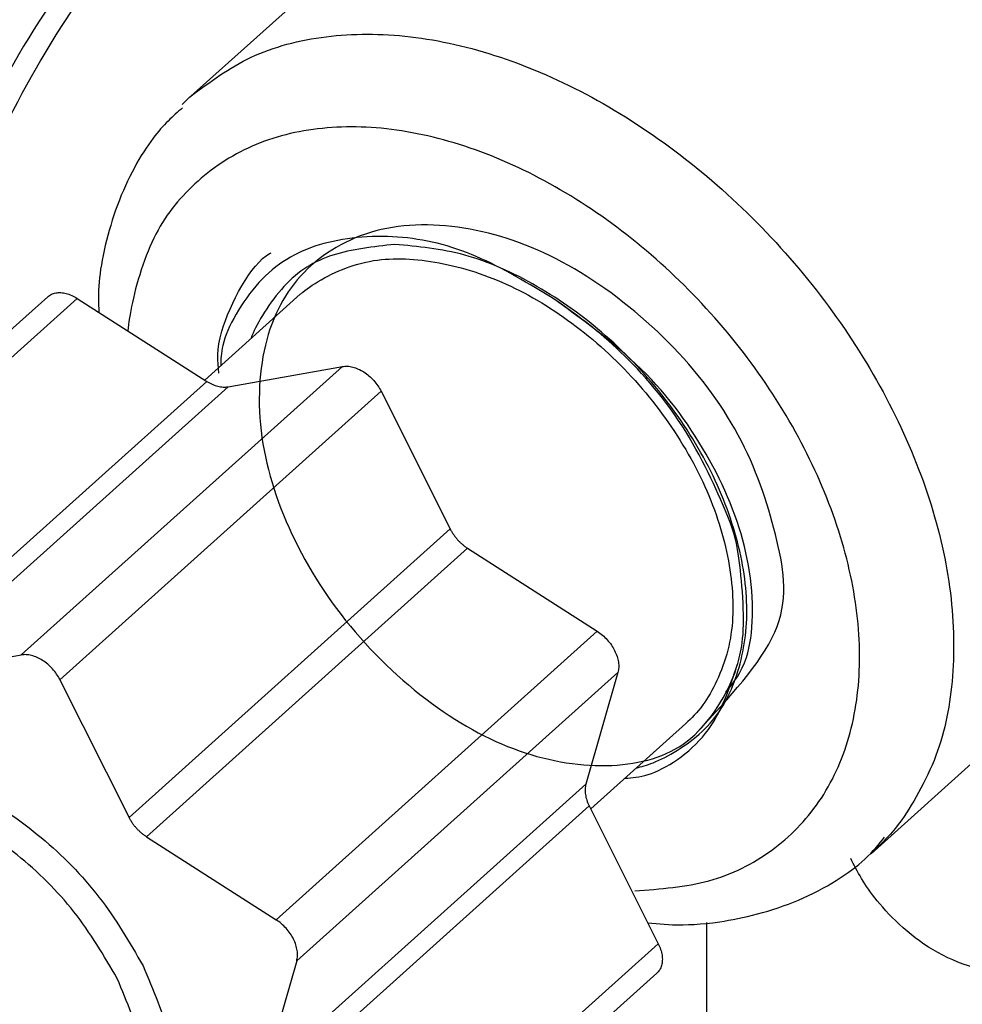
# Model space of a CAD drawing. Extents: x -624 to 1578, y -748 to 2321.
# Drawn here: x 175 to 176, y 82 to 83 of the extents above; entities that cross this region are included whole.
import ezdxf

# ---------------------------------------------------------------- set-up
doc = ezdxf.new("R2010")
doc.units = 0
doc.layers.get('0').update_dxf_attribs({"linetype": 'CONTINUOUS'})
doc.layers.add('DD0', color=7, linetype='CONTINUOUS')
doc.layers.add('M1', color=3, linetype='CONTINUOUS')
doc.styles.get("Standard").update_dxf_attribs({"font": 'txt', "bigfont": 'BIGFONT'})
doc.dimstyles.get("Standard").update_dxf_attribs({"dimtxt": 3.2, "dimasz": 3, "dimexe": 1.5, "dimexo": 0, "dimgap": 1, "dimtad": 3, "dimtih": 1, "dimtoh": 1, "dimdsep": 46, "dimtxsty": 'STANDARD', "dimblk1": 'OPEN', "dimblk2": 'OPEN', "dimsah": 1, "dimcen": 0.09, "dimadec": 0, "dimazin": 0, "dimtfac": 1, "dimtdec": 4, "dimtofl": 0, "dimtmove": 0, "dimatfit": 3, "dimfxl": 1, "dimtolj": 1, "dimtzin": 0, "dimlwd": 13, "dimlwe": 13, "dimarcsym": 0})

# ---------------------------------------------------------------- blocks, each defined once
blk = doc.blocks.new('_OPEN')
at = {"color": 0, "lineweight": 13}
for p, q in [((-0.965926, 0.258819), (0, 0)), ((0, 0), (-1, 0)), ((0, 0), (-0.965926, -0.258819))]:
    blk.add_line(p, q, dxfattribs=at)
blk = doc.blocks.new('*D4')
for p in [(163.865707, 83.189767), (174.84156, 83.189767), (178.497038, 58.139768)]:
    blk.add_point(p)
at = {"layer": 'DD0', "linetype": 'CONTINUOUS'}
for p, q in [((174.841553, 83.189766), (162.365707, 83.189766)), ((163.865707, 80.189766), (163.865707, 61.139767)), ((178.49704, 58.139767), (162.365707, 58.139767))]:
    blk.add_line(p, q, dxfattribs=at)
at = {"layer": 'DD0', "xscale": 3, "yscale": 3}
for p, rotation in [((163.865707, 83.189766), 90), ((163.865707, 58.139767), 270)]:
    blk.add_blockref('_OPEN', p, dxfattribs=dict(at, rotation=rotation))
at = {"layer": 'DD0', "width": 0.833333}
blk.add_text('５０５', height=3.2, rotation=90.000003, dxfattribs=at).set_placement((162.865707, 66.131431))

msp = doc.modelspace()

# ---------------------------------------------------------------- linework, layer by layer
at = {"layer": 'M1', "linetype": 'CONTINUOUS', "lineweight": 25}
for p, q in [((175.550052, 82.943802), (175.355162, 82.768752)), ((175.348803, 82.762729), (175.354373, 82.768039)), ((175.354373, 82.768039), (175.355162, 82.768752)), ((175.249845, 82.621125), (175.01326, 82.408625)), ((175.27152, 82.619907), (175.034934, 82.407407)), ((175.27152, 82.619907), (175.367032, 82.558759)), ((175.435914, 82.622859), (175.365583, 82.559687)), ((175.230343, 82.357195), (175.466928, 82.569695)), ((175.382747, 82.554721), (175.466928, 82.569695)), ((175.130448, 82.346259), (175.367032, 82.558759)), ((175.382747, 82.554721), (175.146162, 82.342221)), ((175.495446, 82.551437), (175.258861, 82.338937)), ((175.495446, 82.551437), (175.54634, 82.449987)), ((175.309755, 82.237487), (175.54634, 82.449987)), ((175.559144, 82.435768), (175.322558, 82.223268)), ((175.559144, 82.435768), (175.654656, 82.37462)), ((175.418071, 82.16212), (175.654656, 82.37462)), ((175.146162, 82.342221), (175.230343, 82.357195)), ((175.669852, 82.344329), (175.433267, 82.131829)), ((175.669852, 82.344329), (175.646315, 82.262005)), ((175.856329, 82.210782), (176.008493, 82.347455)), ((175.258861, 82.338937), (175.309755, 82.237487)), ((175.649819, 82.24372), (175.719909, 82.306675)), ((175.40973, 82.049505), (175.646315, 82.262005)), ((175.648707, 82.245934), (175.412123, 82.033434)), ((175.648707, 82.245934), (175.699602, 82.144484)), ((175.322558, 82.223268), (175.418071, 82.16212)), ((175.865927, 82.220133), (175.856329, 82.210782)), ((175.691867, 82.159904), (175.710198, 82.158309)), ((175.735085, 82.15998), (175.735085, 81.989767)), ((175.463018, 81.931984), (175.699602, 82.144484)), ((175.433267, 82.131829), (175.40973, 82.049505)), ((175.461949, 81.910224), (175.698535, 82.122724))]:
    msp.add_line(p, q, dxfattribs=at)
at = {"layer": 'M1', "linetype": 'CONTINUOUS', "lineweight": 25, "extrusion": (0, 0, -1)}
for points, knots in [([(176.327343, 83.107806), (176.334535, 83.09554), (176.341727, 83.083273), (176.349237, 83.066581), (176.365648, 83.030107), (176.383579, 82.972505), (176.391588, 82.919562), (176.399597, 82.866619), (176.397686, 82.818334), (176.393398, 82.775354), (176.389111, 82.732374), (176.382449, 82.694699), (176.372994, 82.655843), (176.36354, 82.616988), (176.351293, 82.576952), (176.336543, 82.537853), (176.321793, 82.498755), (176.304538, 82.460595), (176.286995, 82.425178), (176.269452, 82.38976), (176.251621, 82.357085), (176.223974, 82.317752), (176.196327, 82.278418), (176.158865, 82.232426), (176.126262, 82.200745), (176.09366, 82.169064), (176.065917, 82.151695), (176.040511, 82.139893), (176.015105, 82.128092), (175.992036, 82.121859), (175.969377, 82.121686), (175.946718, 82.121512), (175.92447, 82.127399), (175.905567, 82.137893), (175.886664, 82.148387), (175.871106, 82.163489), (175.860855, 82.176113), (175.851259, 82.18793), (175.846314, 82.197576), (175.841369, 82.207222)], [0, 0, 0, 0, 1, 1, 1, 2, 2, 2, 3, 3, 3, 4, 4, 4, 5, 5, 5, 6, 6, 6, 7, 7, 7, 8, 8, 8, 9, 9, 9, 10, 10, 10, 11, 11, 11, 12, 12, 12, 13, 13, 13, 13]), ([(175.530934, 83.083831), (175.520884, 83.078896), (175.510833, 83.073961), (175.498147, 83.066795), (175.473142, 83.052669), (175.437898, 83.029875), (175.407274, 83.006162), (175.37665, 82.98245), (175.350645, 82.95782), (175.325712, 82.930671), (175.30078, 82.903523), (175.276921, 82.873856), (175.255374, 82.842092), (175.233828, 82.810327), (175.214595, 82.776463), (175.19791, 82.7425), (175.181225, 82.708536), (175.167088, 82.674473), (175.154663, 82.63423), (175.142239, 82.593987), (175.131525, 82.547565), (175.126649, 82.51982), (175.125897, 82.51554), (175.125284, 82.511704), (175.12467, 82.507869)], [0, 0, 0, 0, 1, 1, 1, 2, 2, 2, 3, 3, 3, 4, 4, 4, 5, 5, 5, 6, 6, 6, 7, 7, 7, 8, 8, 8, 8]), ([(175.530934, 83.076436), (175.513535, 83.067034), (175.496136, 83.057633), (175.472668, 83.041657), (175.447143, 83.024281), (175.41444, 82.99913), (175.385777, 82.973064), (175.357115, 82.946999), (175.332494, 82.92002), (175.309236, 82.890389), (175.285978, 82.860759), (175.264083, 82.828477), (175.244836, 82.79557), (175.22559, 82.762663), (175.208991, 82.72913), (175.194087, 82.690829), (175.179184, 82.652528), (175.165974, 82.609458), (175.15818, 82.578621), (175.153177, 82.558827), (175.150406, 82.544073), (175.147635, 82.529319)], [0, 0, 0, 0, 1, 1, 1, 2, 2, 2, 3, 3, 3, 4, 4, 4, 5, 5, 5, 6, 6, 6, 7, 7, 7, 7]), ([(175.355162, 82.768752), (175.369258, 82.779281), (175.383353, 82.78981), (175.399807, 82.797526), (175.416261, 82.805243), (175.435072, 82.810148), (175.45487, 82.812623), (175.474668, 82.815097), (175.495453, 82.815142), (175.516988, 82.812623), (175.538523, 82.810103), (175.560809, 82.80502), (175.583257, 82.797526), (175.605704, 82.790033), (175.628314, 82.78013), (175.650576, 82.768039), (175.672837, 82.755949), (175.694751, 82.741671), (175.715799, 82.725541), (175.736848, 82.709411), (175.75703, 82.691431), (175.775876, 82.672018), (175.794723, 82.652605), (175.812233, 82.63176), (175.827999, 82.609973), (175.843765, 82.588186), (175.857788, 82.565457), (175.86973, 82.542307), (175.881672, 82.519158), (175.891534, 82.495589), (175.899115, 82.472185), (175.906696, 82.44878), (175.911998, 82.425541), (175.914785, 82.402885), (175.917572, 82.380228), (175.917846, 82.358155), (175.916003, 82.337647), (175.914159, 82.317139), (175.910199, 82.298196), (175.902714, 82.279522), (175.895228, 82.260848), (175.884218, 82.242441), (175.875538, 82.231228), (175.872089, 82.226773), (175.869008, 82.223453), (175.865927, 82.220133)], [0, 0, 0, 0, 1, 1, 1, 2, 2, 2, 3, 3, 3, 4, 4, 4, 5, 5, 5, 6, 6, 6, 7, 7, 7, 8, 8, 8, 9, 9, 9, 10, 10, 10, 11, 11, 11, 12, 12, 12, 13, 13, 13, 14, 14, 14, 15, 15, 15, 15]), ([(175.349113, 82.760301), (175.342062, 82.754126), (175.335012, 82.74795), (175.327408, 82.737846), (175.318358, 82.72582), (175.308525, 82.708228), (175.301213, 82.688624), (175.293902, 82.66902), (175.289114, 82.647402), (175.2877, 82.632063), (175.286883, 82.623205), (175.287191, 82.61644), (175.2875, 82.609676)], [0, 0, 0, 0, 1, 1, 1, 2, 2, 2, 3, 3, 3, 4, 4, 4, 4]), ([(175.682364, 82.183309), (175.70113, 82.184782), (175.719896, 82.186255), (175.736965, 82.190895), (175.754035, 82.195536), (175.769408, 82.203342), (175.78299, 82.213246), (175.796572, 82.223151), (175.808363, 82.235152), (175.817959, 82.249158), (175.827555, 82.263163), (175.834957, 82.279172), (175.839987, 82.296692), (175.845017, 82.314212), (175.847677, 82.333242), (175.847886, 82.353287), (175.848096, 82.373332), (175.845857, 82.394391), (175.841231, 82.415892), (175.836606, 82.437393), (175.829593, 82.459337), (175.820382, 82.481132), (175.81117, 82.502927), (175.79976, 82.524575), (175.786459, 82.54549), (175.773159, 82.566406), (175.757968, 82.586589), (175.741295, 82.605496), (175.724623, 82.624403), (175.706468, 82.642035), (175.687322, 82.657915), (175.668176, 82.673796), (175.648038, 82.687925), (175.62745, 82.699922), (175.606863, 82.711918), (175.585827, 82.721782), (175.564909, 82.729251), (175.543991, 82.73672), (175.52319, 82.741795), (175.503068, 82.744322), (175.482945, 82.746849), (175.4635, 82.746829), (175.445263, 82.744322), (175.427026, 82.741815), (175.409996, 82.736823), (175.394608, 82.729251), (175.37922, 82.72168), (175.365472, 82.711529), (175.353834, 82.699922), (175.342195, 82.688315), (175.332665, 82.675252), (175.325142, 82.657915), (175.317618, 82.640579), (175.312102, 82.61897), (175.310077, 82.605496), (175.309541, 82.60193), (175.309249, 82.598934), (175.308958, 82.595938)], [0, 0, 0, 0, 1, 1, 1, 2, 2, 2, 3, 3, 3, 4, 4, 4, 5, 5, 5, 6, 6, 6, 7, 7, 7, 8, 8, 8, 9, 9, 9, 10, 10, 10, 11, 11, 11, 12, 12, 12, 13, 13, 13, 14, 14, 14, 15, 15, 15, 16, 16, 16, 17, 17, 17, 18, 18, 18, 19, 19, 19, 19]), ([(175.728553, 82.300669), (175.751883, 82.325708), (175.775211, 82.350747), (175.785376, 82.373862), (175.795541, 82.396978), (175.792541, 82.41817), (175.786994, 82.441497), (175.781448, 82.464825), (175.773355, 82.490287), (175.760832, 82.514662), (175.74831, 82.539037), (175.731358, 82.562324), (175.710878, 82.583623), (175.690397, 82.604922), (175.666387, 82.624232), (175.642377, 82.638868), (175.618367, 82.653503), (175.594356, 82.663463), (175.570114, 82.669012), (175.545871, 82.674561), (175.521397, 82.675698), (175.499637, 82.671408), (175.477877, 82.667118), (175.458831, 82.657401), (175.444016, 82.644144), (175.4292, 82.630888), (175.418616, 82.614093), (175.412324, 82.593284), (175.406032, 82.572475), (175.404033, 82.547652), (175.407025, 82.522345), (175.410017, 82.497038), (175.418, 82.471247), (175.429787, 82.446124), (175.441573, 82.421001), (175.457163, 82.396546), (175.476341, 82.374108), (175.495519, 82.351671), (175.518285, 82.331251), (175.541159, 82.315559), (175.564033, 82.299866), (175.587015, 82.288902), (175.610173, 82.282493), (175.63333, 82.276085), (175.656663, 82.274232), (175.677065, 82.276879), (175.697468, 82.279526), (175.714941, 82.286673), (175.729102, 82.300923), (175.743263, 82.315173), (175.754113, 82.336526), (175.757542, 82.348862), (175.757744, 82.349589), (175.75792, 82.350284), (175.758096, 82.350979)], [0, 0, 0, 0, 1, 1, 1, 2, 2, 2, 3, 3, 3, 4, 4, 4, 5, 5, 5, 6, 6, 6, 7, 7, 7, 8, 8, 8, 9, 9, 9, 10, 10, 10, 11, 11, 11, 12, 12, 12, 13, 13, 13, 14, 14, 14, 15, 15, 15, 16, 16, 16, 17, 17, 17, 18, 18, 18, 18]), ([(175.623759, 82.61876), (175.604287, 82.630607), (175.584814, 82.642454), (175.565576, 82.650711), (175.546338, 82.658969), (175.527335, 82.663638), (175.507584, 82.665035), (175.487833, 82.666433), (175.467336, 82.66456), (175.449896, 82.659285), (175.432456, 82.654011), (175.418073, 82.645335), (175.405465, 82.631487), (175.392857, 82.617639), (175.382023, 82.59862), (175.378781, 82.585224), (175.377415, 82.579577), (175.377397, 82.57493), (175.377379, 82.570282)], [0, 0, 0, 0, 1, 1, 1, 2, 2, 2, 3, 3, 3, 4, 4, 4, 5, 5, 5, 6, 6, 6, 6]), ([(175.505598, 82.659623), (175.489692, 82.657904), (175.473787, 82.656185), (175.459967, 82.65173), (175.446148, 82.647274), (175.434416, 82.640081), (175.423893, 82.62869), (175.413371, 82.6173), (175.404059, 82.601711), (175.400296, 82.59237), (175.399975, 82.591575), (175.399695, 82.590825), (175.399415, 82.590075)], [0, 0, 0, 0, 1, 1, 1, 2, 2, 2, 3, 3, 3, 4, 4, 4, 4]), ([(175.68341, 82.273892), (175.687259, 82.274892), (175.691107, 82.275892), (175.695856, 82.277804), (175.706242, 82.281987), (175.720934, 82.290536), (175.731931, 82.300844), (175.742929, 82.311152), (175.750232, 82.323219), (175.755529, 82.337163), (175.760826, 82.351107), (175.764117, 82.366928), (175.764736, 82.383821), (175.765356, 82.400714), (175.763306, 82.41868), (175.758809, 82.437036), (175.754312, 82.455392), (175.747369, 82.474138), (175.738226, 82.492498), (175.729082, 82.510858), (175.717739, 82.528832), (175.704656, 82.545713), (175.691574, 82.562594), (175.676754, 82.578381), (175.660817, 82.59237), (175.644881, 82.60636), (175.627828, 82.618551), (175.610262, 82.62869), (175.592696, 82.638829), (175.574617, 82.646916), (175.557087, 82.65173), (175.539558, 82.656543), (175.522578, 82.658083), (175.505598, 82.659623)], [0, 0, 0, 0, 1, 1, 1, 2, 2, 2, 3, 3, 3, 4, 4, 4, 5, 5, 5, 6, 6, 6, 7, 7, 7, 8, 8, 8, 9, 9, 9, 10, 10, 10, 11, 11, 11, 11]), ([(175.375895, 82.564895), (175.375021, 82.573505), (175.374146, 82.582115), (175.378148, 82.59579), (175.383919, 82.615509), (175.399827, 82.64576), (175.413227, 82.652875), (175.41367, 82.65311), (175.414111, 82.65332), (175.414552, 82.65353)], [0, 0, 0, 0, 1, 1, 1, 2, 2, 2, 3, 3, 3, 3]), ([(175.435914, 82.622859), (175.436492, 82.623375), (175.43707, 82.623891), (175.437701, 82.624423), (175.445267, 82.630811), (175.460363, 82.639544), (175.475545, 82.644308), (175.490727, 82.649071), (175.505994, 82.649864), (175.522484, 82.64824), (175.538974, 82.646616), (175.556687, 82.642574), (175.574349, 82.635869), (175.59201, 82.629165), (175.609621, 82.619796), (175.62653, 82.608296), (175.643438, 82.596795), (175.659645, 82.583163), (175.674391, 82.567969), (175.689136, 82.552775), (175.702419, 82.536018), (175.713679, 82.518472), (175.724939, 82.500927), (175.734175, 82.482592), (175.740905, 82.464204), (175.747635, 82.445815), (175.751858, 82.427372), (175.753647, 82.409985), (175.755436, 82.392598), (175.75479, 82.376266), (175.750774, 82.360634), (175.746758, 82.345002), (175.739373, 82.330069), (175.732542, 82.320536), (175.72818, 82.314447), (175.724045, 82.310561), (175.719909, 82.306675)], [0, 0, 0, 0, 1, 1, 1, 2, 2, 2, 3, 3, 3, 4, 4, 4, 5, 5, 5, 6, 6, 6, 7, 7, 7, 8, 8, 8, 9, 9, 9, 10, 10, 10, 11, 11, 11, 12, 12, 12, 12]), ([(175.249845, 82.621125), (175.250703, 82.621775), (175.251561, 82.622425), (175.252545, 82.622917), (175.253528, 82.623408), (175.254636, 82.623742), (175.255805, 82.623945), (175.256974, 82.624148), (175.258204, 82.624221), (175.25948, 82.62415), (175.260756, 82.624079), (175.262079, 82.623865), (175.263424, 82.623524), (175.264769, 82.623183), (175.266137, 82.622716), (175.267491, 82.622092), (175.268844, 82.621467), (175.270182, 82.620687), (175.27152, 82.619907)], [0, 0, 0, 0, 1, 1, 1, 2, 2, 2, 3, 3, 3, 4, 4, 4, 5, 5, 5, 6, 6, 6, 6]), ([(175.749467, 82.32976), (175.755231, 82.337011), (175.760994, 82.344262), (175.764578, 82.355385), (175.770018, 82.372263), (175.77044, 82.398055), (175.766066, 82.423079), (175.761691, 82.448104), (175.752518, 82.472361), (175.739783, 82.49625), (175.727048, 82.52014), (175.71075, 82.543661), (175.690819, 82.564018), (175.670888, 82.584374), (175.647324, 82.601567), (175.623759, 82.61876)], [0, 0, 0, 0, 1, 1, 1, 2, 2, 2, 3, 3, 3, 4, 4, 4, 5, 5, 5, 5]), ([(175.758096, 82.350979), (175.759568, 82.356298), (175.761039, 82.361616), (175.761758, 82.369192), (175.76333, 82.385773), (175.761297, 82.413166), (175.758771, 82.430103), (175.75671, 82.443925), (175.754321, 82.450783), (175.749686, 82.462014), (175.742994, 82.478231), (175.73162, 82.503566), (175.717096, 82.526066), (175.702571, 82.548566), (175.684896, 82.568231), (175.668815, 82.583207), (175.652733, 82.598184), (175.638246, 82.608472), (175.623759, 82.61876)], [0, 0, 0, 0, 1, 1, 1, 2, 2, 2, 3, 3, 3, 4, 4, 4, 5, 5, 5, 6, 6, 6, 6]), ([(175.466928, 82.569695), (175.468131, 82.569822), (175.469334, 82.569949), (175.470601, 82.5699), (175.471868, 82.569851), (175.4732, 82.569625), (175.474547, 82.569274), (175.475894, 82.568923), (175.477256, 82.568447), (175.478613, 82.567841), (175.47997, 82.567236), (175.481322, 82.566502), (175.482642, 82.565657), (175.483963, 82.564811), (175.485251, 82.563855), (175.486481, 82.562804), (175.487711, 82.561753), (175.488882, 82.560608), (175.489981, 82.559393), (175.491081, 82.558178), (175.492109, 82.556893), (175.493008, 82.555555), (175.493906, 82.554218), (175.494676, 82.552827), (175.495446, 82.551437)], [0, 0, 0, 0, 1, 1, 1, 2, 2, 2, 3, 3, 3, 4, 4, 4, 5, 5, 5, 6, 6, 6, 7, 7, 7, 8, 8, 8, 8]), ([(175.367032, 82.558759), (175.367697, 82.558353), (175.368361, 82.557946), (175.369033, 82.557577), (175.369705, 82.557208), (175.370384, 82.556876), (175.371063, 82.556574), (175.371742, 82.556272), (175.372421, 82.555999), (175.3731, 82.55576), (175.373778, 82.55552), (175.374456, 82.555314), (175.375128, 82.555141), (175.3758, 82.554969), (175.376466, 82.554829), (175.377124, 82.554726), (175.377783, 82.554622), (175.378434, 82.554553), (175.379073, 82.554516), (175.379713, 82.554479), (175.380342, 82.554474), (175.380952, 82.554514), (175.381563, 82.554554), (175.382155, 82.554637), (175.382747, 82.554721)], [0, 0, 0, 0, 1, 1, 1, 2, 2, 2, 3, 3, 3, 4, 4, 4, 5, 5, 5, 6, 6, 6, 7, 7, 7, 8, 8, 8, 8]), ([(175.54634, 82.449987), (175.546708, 82.449289), (175.547076, 82.448591), (175.547479, 82.447903), (175.547882, 82.447215), (175.548319, 82.446536), (175.548778, 82.445869), (175.549238, 82.445202), (175.549719, 82.444546), (175.550224, 82.443906), (175.550729, 82.443265), (175.551257, 82.442639), (175.551805, 82.442031), (175.552352, 82.441423), (175.552919, 82.440833), (175.553503, 82.440264), (175.554088, 82.439695), (175.55469, 82.439147), (175.555305, 82.43862), (175.55592, 82.438094), (175.556549, 82.437589), (175.557192, 82.437117), (175.557834, 82.436645), (175.558489, 82.436206), (175.559144, 82.435768)], [0, 0, 0, 0, 1, 1, 1, 2, 2, 2, 3, 3, 3, 4, 4, 4, 5, 5, 5, 6, 6, 6, 7, 7, 7, 8, 8, 8, 8]), ([(175.654656, 82.37462), (175.655957, 82.37371), (175.657258, 82.372801), (175.658494, 82.371767), (175.65973, 82.370734), (175.660901, 82.369577), (175.661994, 82.368356), (175.663088, 82.367136), (175.664105, 82.365852), (175.665022, 82.364518), (175.665939, 82.363185), (175.666757, 82.361803), (175.66746, 82.3604), (175.668163, 82.358998), (175.668753, 82.357576), (175.669214, 82.356161), (175.669675, 82.354747), (175.670008, 82.353341), (175.670218, 82.351963), (175.670428, 82.350585), (175.670516, 82.349236), (175.670434, 82.347968), (175.670353, 82.346701), (175.670102, 82.345515), (175.669852, 82.344329)], [0, 0, 0, 0, 1, 1, 1, 2, 2, 2, 3, 3, 3, 4, 4, 4, 5, 5, 5, 6, 6, 6, 7, 7, 7, 8, 8, 8, 8]), ([(175.258861, 82.338937), (175.258092, 82.340327), (175.257323, 82.341717), (175.256423, 82.343055), (175.255524, 82.344393), (175.254495, 82.345678), (175.253396, 82.346893), (175.252296, 82.348108), (175.251125, 82.349253), (175.249895, 82.350304), (175.248666, 82.351355), (175.247377, 82.352311), (175.246057, 82.353156), (175.244736, 82.354002), (175.243384, 82.354736), (175.242027, 82.355341), (175.240671, 82.355947), (175.239309, 82.356423), (175.237962, 82.356774), (175.236616, 82.357125), (175.235284, 82.357351), (175.234017, 82.3574), (175.232749, 82.357449), (175.231546, 82.357322), (175.230343, 82.357195)], [0, 0, 0, 0, 1, 1, 1, 2, 2, 2, 3, 3, 3, 4, 4, 4, 5, 5, 5, 6, 6, 6, 7, 7, 7, 8, 8, 8, 8]), ([(175.675112, 82.266438), (175.680401, 82.2667), (175.68569, 82.266961), (175.692104, 82.26901), (175.705078, 82.273154), (175.722652, 82.284613), (175.734417, 82.299493), (175.746182, 82.314373), (175.752139, 82.332676), (175.758096, 82.350979)], [0, 0, 0, 0, 1, 1, 1, 2, 2, 2, 3, 3, 3, 3]), ([(175.009373, 82.209496), (175.0135, 82.220361), (175.017628, 82.231225), (175.025153, 82.241408), (175.032678, 82.25159), (175.043602, 82.261092), (175.055995, 82.267728), (175.068389, 82.274364), (175.082253, 82.278135), (175.097354, 82.279345), (175.112454, 82.280556), (175.128791, 82.279205), (175.14555, 82.275229), (175.162309, 82.271253), (175.179489, 82.264653), (175.196303, 82.255745), (175.213117, 82.246836), (175.229565, 82.235621), (175.245105, 82.222623), (175.260644, 82.209624), (175.275275, 82.194843), (175.287616, 82.178807), (175.299958, 82.16277), (175.31001, 82.14548), (175.320062, 82.12819)], [0, 0, 0, 0, 1, 1, 1, 2, 2, 2, 3, 3, 3, 4, 4, 4, 5, 5, 5, 6, 6, 6, 7, 7, 7, 8, 8, 8, 8]), ([(175.301048, 82.118793), (175.291206, 82.135609), (175.281363, 82.152426), (175.269203, 82.167919), (175.257042, 82.183412), (175.242564, 82.197581), (175.227251, 82.209885), (175.211939, 82.222189), (175.195791, 82.232629), (175.179303, 82.240582), (175.162814, 82.248535), (175.145984, 82.254001), (175.13005, 82.257006), (175.114115, 82.260011), (175.099075, 82.260555), (175.084314, 82.257548), (175.069552, 82.254542), (175.055068, 82.247984), (175.04657, 82.242157), (175.043546, 82.240082), (175.04128, 82.238101), (175.039014, 82.236119)], [0, 0, 0, 0, 1, 1, 1, 2, 2, 2, 3, 3, 3, 4, 4, 4, 5, 5, 5, 6, 6, 6, 7, 7, 7, 7]), ([(175.646315, 82.262005), (175.646171, 82.261425), (175.646027, 82.260844), (175.645925, 82.26024), (175.645823, 82.259635), (175.645762, 82.259008), (175.645733, 82.258366), (175.645703, 82.257725), (175.645704, 82.257071), (175.64574, 82.256404), (175.645776, 82.255737), (175.645846, 82.255058), (175.645949, 82.254371), (175.646051, 82.253684), (175.646186, 82.252988), (175.646354, 82.252288), (175.646522, 82.251587), (175.646723, 82.250881), (175.646953, 82.250173), (175.647183, 82.249466), (175.647443, 82.248755), (175.64774, 82.248049), (175.648037, 82.247342), (175.648372, 82.246638), (175.648707, 82.245934)], [0, 0, 0, 0, 1, 1, 1, 2, 2, 2, 3, 3, 3, 4, 4, 4, 5, 5, 5, 6, 6, 6, 7, 7, 7, 8, 8, 8, 8]), ([(175.322558, 82.223268), (175.321903, 82.223706), (175.321248, 82.224145), (175.320606, 82.224617), (175.319964, 82.225089), (175.319334, 82.225594), (175.318719, 82.22612), (175.318104, 82.226647), (175.317503, 82.227194), (175.316919, 82.227764), (175.316335, 82.228333), (175.315768, 82.228923), (175.31522, 82.229531), (175.314673, 82.230139), (175.314145, 82.230765), (175.313639, 82.231406), (175.313134, 82.232047), (175.312652, 82.232702), (175.312193, 82.233369), (175.311733, 82.234037), (175.311296, 82.234715), (175.310893, 82.235403), (175.310491, 82.236091), (175.310123, 82.236789), (175.309755, 82.237487)], [0, 0, 0, 0, 1, 1, 1, 2, 2, 2, 3, 3, 3, 4, 4, 4, 5, 5, 5, 6, 6, 6, 7, 7, 7, 8, 8, 8, 8]), ([(175.710198, 82.158309), (175.720442, 82.158408), (175.730686, 82.158507), (175.744946, 82.160642), (175.761365, 82.1631), (175.783108, 82.168256), (175.802925, 82.176646), (175.822743, 82.185036), (175.840635, 82.196659), (175.851703, 82.206757), (175.858026, 82.212525), (175.862121, 82.217796), (175.866216, 82.223067)], [0, 0, 0, 0, 1, 1, 1, 2, 2, 2, 3, 3, 3, 4, 4, 4, 4]), ([(175.433267, 82.131829), (175.433517, 82.133015), (175.433767, 82.1342), (175.433849, 82.135468), (175.43393, 82.136736), (175.433844, 82.138086), (175.433634, 82.139463), (175.433424, 82.140841), (175.433091, 82.142247), (175.43263, 82.143661), (175.432168, 82.145075), (175.431578, 82.146498), (175.430874, 82.1479), (175.430171, 82.149303), (175.429353, 82.150685), (175.428437, 82.152018), (175.42752, 82.153352), (175.426504, 82.154636), (175.42541, 82.155856), (175.424317, 82.157077), (175.423146, 82.158234), (175.42191, 82.159267), (175.420674, 82.1603), (175.419373, 82.16121), (175.418071, 82.16212)], [0, 0, 0, 0, 1, 1, 1, 2, 2, 2, 3, 3, 3, 4, 4, 4, 5, 5, 5, 6, 6, 6, 7, 7, 7, 8, 8, 8, 8]), ([(175.699602, 82.144484), (175.700239, 82.143071), (175.700877, 82.141657), (175.701357, 82.140245), (175.701837, 82.138832), (175.702161, 82.137421), (175.702362, 82.136047), (175.702563, 82.134673), (175.702642, 82.133336), (175.702576, 82.132052), (175.70251, 82.130767), (175.7023, 82.129534), (175.701994, 82.128413), (175.701687, 82.127292), (175.701285, 82.126283), (175.700638, 82.12527), (175.69999, 82.124257), (175.699097, 82.12324), (175.698557, 82.122744), (175.69855, 82.122737), (175.698542, 82.122731), (175.698535, 82.122724)], [0, 0, 0, 0, 1, 1, 1, 2, 2, 2, 3, 3, 3, 4, 4, 4, 5, 5, 5, 6, 6, 6, 7, 7, 7, 7]), ([(175.320062, 82.12819), (175.327573, 82.110447), (175.335085, 82.092704), (175.339557, 82.075269), (175.344029, 82.057835), (175.345461, 82.040708), (175.344372, 82.024748), (175.343282, 82.008787), (175.339672, 81.993992), (175.334078, 81.981114), (175.328484, 81.968236), (175.320907, 81.957275), (175.309588, 81.948246), (175.298269, 81.939217), (175.283208, 81.93212), (175.27308, 81.929063), (175.26938, 81.927946), (175.266339, 81.927369), (175.263297, 81.926791)], [0, 0, 0, 0, 1, 1, 1, 2, 2, 2, 3, 3, 3, 4, 4, 4, 5, 5, 5, 6, 6, 6, 6]), ([(175.292939, 81.953415), (175.299424, 81.959937), (175.305909, 81.966459), (175.311436, 81.977196), (175.316962, 81.987933), (175.321531, 82.002885), (175.323252, 82.018524), (175.324974, 82.034163), (175.323848, 82.050488), (175.319673, 82.067315), (175.315498, 82.084141), (175.308273, 82.101467), (175.301048, 82.118793)], [0, 0, 0, 0, 1, 1, 1, 2, 2, 2, 3, 3, 3, 4, 4, 4, 4])]:
    msp.add_open_spline(points, degree=3, knots=knots, dxfattribs=at)

# ---------------------------------------------------------------- dimensions: what is measured, and where the dimension line sits
at = {"layer": 'DD0', "color": 7}
dim = msp.add_linear_dim(base=(163.865707, 83.189767), p1=(178.497038, 58.139768), p2=(174.84156, 83.189767), angle=90, text='５０５', dimstyle='STANDARD', override={"dimtxt": 3.2, "dimexe": 1.499994, "dimexo": 1.75775e-06, "dimtih": 1, "dimtoh": 1, "dimtmove": 2, "dimlwd": 13, "dimlwe": 13}, dxfattribs=at)
dim.commit()
dim.dimension.update_dxf_attribs({"geometry": '*D4', "text_midpoint": (161.265707, 70.664764), "dimtype": 160, "text_rotation": 90.000002})

doc.saveas('drawing.dxf')
